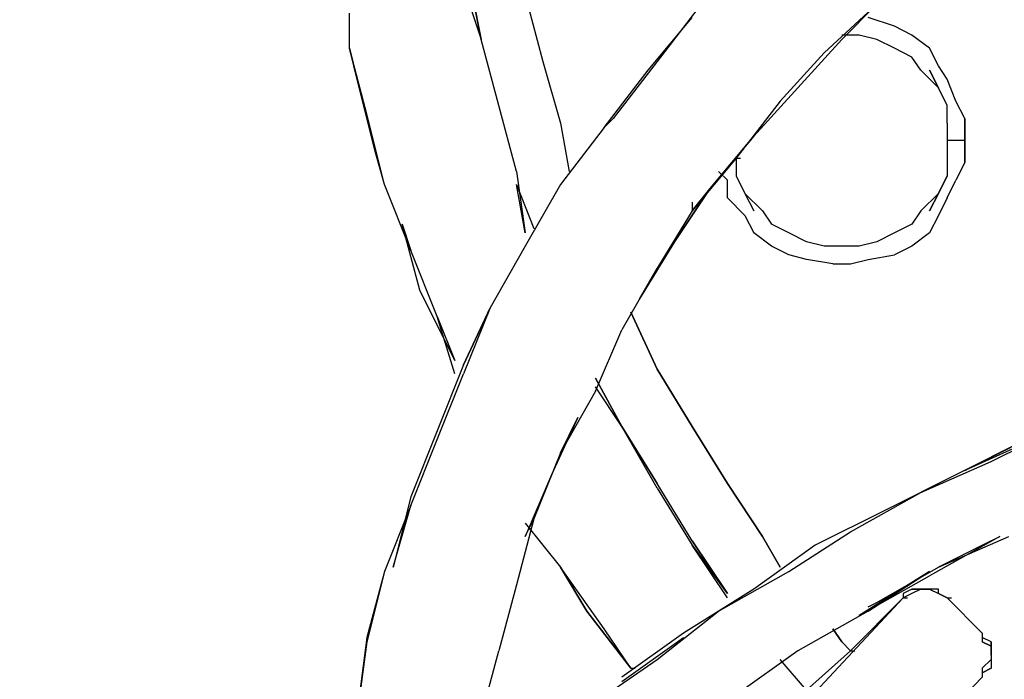
# Model space of a CAD drawing. Units: millimetres. Extents: x -4841 to 4818, y -28 to 3345.
# Drawn here: x -3340 to -2866, y 391 to 708 of the extents above; entities that cross this region are included whole.
import ezdxf

# ---------------------------------------------------------------- set-up
doc = ezdxf.new("R2010")
doc.units = ezdxf.units.MM
doc.layers.add('Lg_base', color=40, linetype='Continuous')
doc.layers.add('Lg_dim', color=7, linetype='Continuous')
doc.styles.add('LG1', font='ARIAL.TTF', dxfattribs={"height": 185})
doc.dimstyles.new('LG_DIM', dxfattribs={"dimtxt": 2.5, "dimasz": 2.5, "dimexe": 1.25, "dimexo": 0.625, "dimtad": 1, "dimrnd": 10, "dimtxsty": 'Standard', "dimcen": 2.5, "dimadec": 0, "dimazin": 0, "dimtfac": 1, "dimtmove": 0, "dimatfit": 3, "dimfxl": 0, "dimarcsym": 0})

# ---------------------------------------------------------------- blocks, each defined once
blk = doc.blocks.new('*D4')
at = {"layer": 'Defpoints', "color": 0}
for p in [(-2097.8, 1742.17), (-4841.24, 0), (-4344.18, 0)]:
    blk.add_point(p, dxfattribs=at)
at = {"layer": 'Lg_dim', "color": 0, "lineweight": -2}
for p, q in [((-2098.8, 1742.17), (-4394.18, 1742.17)), ((-4344.18, 1622.17), (-4344.18, 1015.54)), ((-4344.18, 120), (-4344.18, 726.63)), ((-4840.24, 0), (-4294.18, 0))]:
    blk.add_line(p, q, dxfattribs=at)
at = {"layer": 'Lg_dim', "color": 0}
for points in [[(-4364.18, 1622.17), (-4324.18, 1622.17), (-4344.18, 1742.17)], [(-4364.18, 120), (-4324.18, 120), (-4344.18, 0)]]:
    blk.add_solid(points, dxfattribs=at)
at = {"layer": 'Lg_dim', "color": 4, "insert": (-4344.18, 871.08), "char_height": 185, "attachment_point": 5, "style": 'LG1'}
blk.add_mtext('\\A1;1740', dxfattribs=at)

msp = doc.modelspace()

# ---------------------------------------------------------------- linework, layer by layer
at = {"layer": 'Lg_base'}
for p, q in [((-3126.58745, 723.9627), (-3118.12005, 698.5605)), ((-3118.12005, 698.5605), (-3122.35375, 719.729)), ((-3122.35375, 719.729), (-3118.12005, 698.5605)), ((-3096.95155, 719.729), (-3088.48415, 687.97625)), ((-3096.95155, 719.729), (-3088.48415, 687.97625)), ((-3181.62555, 694.3268), (-3181.62555, 711.2616)), ((-3181.62555, 694.3268), (-3181.62555, 711.2616)), ((-3012.27755, 715.4953), (-3033.44605, 687.97625)), ((-3012.27755, 715.4953), (-3033.44605, 687.97625)), ((-2927.60355, 715.4953), (-2953.00575, 692.20995)), ((-2944.53835, 698.5605), (-2927.60355, 715.4953)), ((-2927.60355, 715.4953), (-2944.53835, 698.5605)), ((-3037.67975, 683.74255), (-3016.51125, 709.14475)), ((-2919.13615, 704.91105), (-2931.83725, 709.14475)), ((-2910.66875, 700.67735), (-2919.13615, 704.91105)), ((-3109.65265, 666.80775), (-3118.12005, 698.5605)), ((-2965.70685, 675.27515), (-2944.53835, 698.5605)), ((-2944.53835, 698.5605), (-2965.70685, 675.27515)), ((-2936.07095, 700.67735), (-2944.53835, 700.67735)), ((-2927.60355, 698.5605), (-2936.07095, 700.67735)), ((-2919.13615, 694.3268), (-2927.60355, 698.5605)), ((-2902.20135, 694.3268), (-2910.66875, 700.67735)), ((-3173.15815, 662.57405), (-3181.62555, 694.3268)), ((-3181.62555, 694.3268), (-3177.39185, 677.392)), ((-3177.39185, 677.392), (-3181.62555, 694.3268)), ((-2910.66875, 690.0931), (-2919.13615, 694.3268)), ((-2897.96765, 685.8594), (-2902.20135, 694.3268)), ((-3088.48415, 687.97625), (-3080.01675, 658.34035)), ((-3088.48415, 687.97625), (-3080.01675, 658.34035)), ((-3033.44605, 687.97625), (-3054.61455, 660.4572)), ((-3033.44605, 687.97625), (-3054.61455, 660.4572)), ((-2953.00575, 692.20995), (-2974.17425, 668.9246)), ((-2906.43505, 683.74255), (-2910.66875, 690.0931)), ((-3058.84825, 656.2235), (-3037.67975, 683.74255)), ((-2897.96765, 675.27515), (-2906.43505, 683.74255)), ((-2902.20135, 683.74255), (-2897.96765, 675.27515)), ((-2897.96765, 675.27515), (-2902.20135, 683.74255)), ((-2893.73395, 679.50885), (-2897.96765, 685.8594)), ((-2889.50025, 668.9246), (-2893.73395, 679.50885)), ((-3177.39185, 677.392), (-3168.92445, 643.5224)), ((-3168.92445, 643.5224), (-3177.39185, 677.392)), ((-2986.87535, 651.9898), (-2965.70685, 675.27515)), ((-2965.70685, 675.27515), (-2986.87535, 651.9898)), ((-2893.73395, 666.80775), (-2897.96765, 675.27515)), ((-2974.17425, 668.9246), (-2995.34275, 641.40555)), ((-2885.26655, 660.4572), (-2889.50025, 668.9246)), ((-3101.18525, 635.055), (-3109.65265, 666.80775)), ((-2893.73395, 658.34035), (-2893.73395, 666.80775)), ((-3164.69075, 628.70445), (-3173.15815, 662.57405)), ((-3054.61455, 660.4572), (-3058.84825, 656.2235)), ((-3054.61455, 660.4572), (-3058.84825, 656.2235)), ((-2885.26655, 649.87295), (-2885.26655, 660.4572)), ((-2885.26655, 660.4572), (-2885.26655, 649.87295)), ((-2885.26655, 649.87295), (-2885.26655, 660.4572)), ((-2885.26655, 660.4572), (-2885.26655, 649.87295)), ((-2885.26655, 649.87295), (-2885.26655, 660.4572)), ((-2885.26655, 660.4572), (-2885.26655, 649.87295)), ((-3080.01675, 658.34035), (-3075.78305, 635.055)), ((-3080.01675, 658.34035), (-3075.78305, 635.055)), ((-3058.84825, 656.2235), (-3080.01675, 628.70445)), ((-2893.73395, 658.34035), (-2893.73395, 649.87295)), ((-3008.04385, 626.5876), (-2986.87535, 651.9898)), ((-2986.87535, 651.9898), (-3008.04385, 626.5876)), ((-2889.50025, 649.87295), (-2893.73395, 649.87295)), ((-2893.73395, 649.87295), (-2893.73395, 641.40555)), ((-2885.26655, 649.87295), (-2889.50025, 649.87295)), ((-2885.26655, 649.87295), (-2889.50025, 649.87295)), ((-2885.26655, 649.87295), (-2885.26655, 639.2887)), ((-2885.26655, 649.87295), (-2885.26655, 639.2887)), ((-2885.26655, 639.2887), (-2885.26655, 649.87295)), ((-2885.26655, 649.87295), (-2885.26655, 639.2887)), ((-3164.69075, 628.70445), (-3168.92445, 643.5224)), ((-3164.69075, 628.70445), (-3168.92445, 643.5224)), ((-2995.34275, 641.40555), (-3016.51125, 616.00335)), ((-3008.04385, 626.5876), (-2995.34275, 641.40555)), ((-2995.34275, 641.40555), (-3008.04385, 626.5876)), ((-2995.34275, 641.40555), (-2995.34275, 632.93815)), ((-2995.34275, 641.40555), (-2993.2259, 641.40555)), ((-2893.73395, 641.40555), (-2893.73395, 632.93815)), ((-2885.26655, 639.2887), (-2889.50025, 630.8213)), ((-3101.18525, 635.055), (-3096.95155, 605.4191)), ((-2999.57645, 630.8213), (-3003.81015, 635.055)), ((-3003.81015, 635.055), (-2999.57645, 630.8213)), ((-2999.57645, 622.3539), (-2999.57645, 630.8213)), ((-2995.34275, 632.93815), (-2991.10905, 624.47075)), ((-2897.96765, 624.47075), (-2893.73395, 632.93815)), ((-2893.73395, 632.93815), (-2897.96765, 624.47075)), ((-2893.73395, 622.3539), (-2889.50025, 630.8213)), ((-3151.98965, 596.9517), (-3164.69075, 628.70445)), ((-3096.95155, 605.4191), (-3101.18525, 628.70445)), ((-3101.18525, 628.70445), (-3092.71785, 607.53595)), ((-3096.95155, 605.4191), (-3101.18525, 628.70445)), ((-3101.18525, 628.70445), (-3092.71785, 607.53595)), ((-3080.01675, 628.70445), (-3096.95155, 599.06855)), ((-3008.04385, 626.5876), (-3024.97865, 601.1854)), ((-3024.97865, 601.1854), (-3008.04385, 626.5876)), ((-3016.51125, 616.00335), (-3008.04385, 626.5876)), ((-2991.10905, 613.8865), (-2999.57645, 622.3539)), ((-2982.64165, 616.00335), (-2991.10905, 624.47075)), ((-2991.10905, 624.47075), (-2986.87535, 616.00335)), ((-2991.10905, 624.47075), (-2986.87535, 616.00335)), ((-2897.96765, 624.47075), (-2906.43505, 616.00335)), ((-2897.96765, 624.47075), (-2902.20135, 616.00335)), ((-2902.20135, 616.00335), (-2897.96765, 624.47075)), ((-2893.73395, 622.3539), (-2897.96765, 613.8865)), ((-3016.51125, 620.23705), (-3016.51125, 616.00335)), ((-3016.51125, 616.00335), (-3033.44605, 588.4843)), ((-2991.10905, 613.8865), (-2986.87535, 605.4191)), ((-2982.64165, 616.00335), (-2978.40795, 609.6528)), ((-2906.43505, 616.00335), (-2910.66875, 609.6528)), ((-2897.96765, 613.8865), (-2902.20135, 605.4191)), ((-3147.75595, 577.90005), (-3156.22335, 609.6528)), ((-3156.22335, 609.6528), (-3151.98965, 596.9517)), ((-3147.75595, 577.90005), (-3156.22335, 609.6528)), ((-3156.22335, 609.6528), (-3151.98965, 596.9517)), ((-2969.94055, 605.4191), (-2978.40795, 609.6528)), ((-2910.66875, 609.6528), (-2919.13615, 605.4191)), ((-2978.40795, 599.06855), (-2986.87535, 605.4191)), ((-2961.47315, 601.1854), (-2969.94055, 605.4191)), ((-2919.13615, 605.4191), (-2927.60355, 601.1854)), ((-2902.20135, 605.4191), (-2910.66875, 599.06855)), ((-3096.95155, 599.06855), (-3113.88635, 569.43265)), ((-3024.97865, 601.1854), (-3041.91345, 573.66635)), ((-3024.97865, 601.1854), (-3041.91345, 573.66635)), ((-2969.94055, 594.83485), (-2978.40795, 599.06855)), ((-2953.00575, 599.06855), (-2961.47315, 601.1854)), ((-2944.53835, 599.06855), (-2953.00575, 599.06855)), ((-2936.07095, 599.06855), (-2944.53835, 599.06855)), ((-2927.60355, 601.1854), (-2936.07095, 599.06855)), ((-2910.66875, 599.06855), (-2919.13615, 594.83485)), ((-3139.28855, 565.19895), (-3151.98965, 596.9517)), ((-2961.47315, 592.718), (-2969.94055, 594.83485)), ((-2948.77205, 590.60115), (-2961.47315, 592.718)), ((-2940.30465, 590.60115), (-2931.83725, 592.718)), ((-2931.83725, 592.718), (-2919.13615, 594.83485)), ((-3033.44605, 588.4843), (-3050.38085, 558.8484)), ((-3041.91345, 573.66635), (-3033.44605, 588.4843)), ((-3041.91345, 573.66635), (-3033.44605, 588.4843)), ((-2948.77205, 590.60115), (-2940.30465, 590.60115)), ((-3130.82115, 544.03045), (-3147.75595, 577.90005)), ((-3130.82115, 544.03045), (-3147.75595, 577.90005)), ((-3126.58745, 541.9136), (-3113.88635, 569.43265)), ((-3113.88635, 569.43265), (-3126.58745, 537.6799)), ((-3113.88635, 569.43265), (-3126.58745, 541.9136)), ((-3130.82115, 537.6799), (-3139.28855, 565.19895)), ((-3139.28855, 565.19895), (-3130.82115, 544.03045)), ((-3139.28855, 565.19895), (-3130.82115, 544.03045)), ((-3033.44605, 539.79675), (-3046.14715, 567.3158)), ((-3046.14715, 567.3158), (-3033.44605, 539.79675)), ((-3063.08195, 529.2125), (-3050.38085, 558.8484)), ((-3126.58745, 541.9136), (-3139.28855, 510.16085)), ((-3126.58745, 541.9136), (-3139.28855, 510.16085)), ((-3139.28855, 505.92715), (-3126.58745, 537.6799)), ((-3016.51125, 512.2777), (-3033.44605, 539.79675)), ((-3033.44605, 539.79675), (-3016.51125, 512.2777)), ((-3063.08195, 535.56305), (-3050.38085, 512.2777)), ((-3050.38085, 512.2777), (-3063.08195, 535.56305)), ((-3050.38085, 512.2777), (-3063.08195, 531.32935)), ((-3063.08195, 529.2125), (-3080.01675, 499.5766)), ((-3071.54935, 516.5114), (-3084.25045, 488.99235)), ((-3071.54935, 516.5114), (-3084.25045, 488.99235)), ((-3080.01675, 499.5766), (-3071.54935, 516.5114)), ((-3080.01675, 499.5766), (-3071.54935, 516.5114)), ((-3033.44605, 482.6418), (-3050.38085, 512.2777)), ((-3050.38085, 512.2777), (-3033.44605, 484.75865)), ((-3033.44605, 484.75865), (-3050.38085, 512.2777)), ((-2999.57645, 484.75865), (-3016.51125, 512.2777)), ((-3016.51125, 512.2777), (-2999.57645, 484.75865)), ((-3139.28855, 510.16085), (-3151.98965, 478.4081)), ((-3139.28855, 510.16085), (-3151.98965, 478.4081)), ((-2842.92955, 510.16085), (-2885.26655, 491.1092)), ((-2872.56545, 495.3429), (-2842.92955, 510.16085)), ((-3151.98965, 474.1744), (-3139.28855, 505.92715)), ((-2855.63065, 505.92715), (-2889.50025, 488.99235)), ((-2885.26655, 491.1092), (-2855.63065, 505.92715)), ((-3080.01675, 499.5766), (-3092.71785, 467.82385)), ((-2906.43505, 480.52495), (-2872.56545, 495.3429)), ((-3084.25045, 488.99235), (-3096.95155, 459.35645)), ((-3084.25045, 488.99235), (-3096.95155, 459.35645)), ((-2889.50025, 488.99235), (-2923.36985, 472.05755)), ((-3016.51125, 457.2396), (-3033.44605, 484.75865)), ((-3016.51125, 457.2396), (-3033.44605, 484.75865)), ((-2982.64165, 459.35645), (-2999.57645, 484.75865)), ((-2999.57645, 484.75865), (-2982.64165, 459.35645)), ((-3033.44605, 482.6418), (-3016.51125, 455.12275)), ((-2940.30465, 461.4733), (-2906.43505, 480.52495)), ((-3151.98965, 474.1744), (-3164.69075, 442.42165)), ((-3151.98965, 478.4081), (-3160.45705, 444.5385)), ((-3151.98965, 478.4081), (-3160.45705, 444.5385)), ((-3160.45705, 444.5385), (-3151.98965, 474.1744)), ((-3160.45705, 444.5385), (-3151.98965, 474.1744)), ((-2923.36985, 472.05755), (-2957.23945, 455.12275)), ((-3092.71785, 467.82385), (-3101.18525, 436.0711)), ((-3096.95155, 459.35645), (-3092.71785, 467.82385)), ((-3096.95155, 459.35645), (-3092.71785, 467.82385)), ((-3096.95155, 465.707), (-3080.01675, 444.5385)), ((-2969.94055, 442.42165), (-2940.30465, 461.4733)), ((-2999.57645, 431.8374), (-3016.51125, 457.2396)), ((-3016.51125, 457.2396), (-2999.57645, 431.8374)), ((-2974.17425, 444.5385), (-2982.64165, 459.35645)), ((-2982.64165, 459.35645), (-2974.17425, 444.5385)), ((-2868.33175, 459.35645), (-2902.20135, 440.3048)), ((-2897.96765, 444.5385), (-2864.09805, 459.35645)), ((-2872.56545, 457.2396), (-2897.96765, 444.5385)), ((-2872.56545, 457.2396), (-2868.33175, 459.35645)), ((-2999.57645, 429.72055), (-3016.51125, 455.12275)), ((-3016.51125, 455.12275), (-2999.57645, 431.8374)), ((-2999.57645, 431.8374), (-3016.51125, 455.12275)), ((-2957.23945, 455.12275), (-2986.87535, 433.95425)), ((-3164.69075, 442.42165), (-3173.15815, 410.6689)), ((-3164.69075, 442.42165), (-3173.15815, 408.55205)), ((-3164.69075, 442.42165), (-3173.15815, 410.6689)), ((-3058.84825, 414.9026), (-3080.01675, 444.5385)), ((-3080.01675, 444.5385), (-3067.31565, 423.37)), ((-3067.31565, 423.37), (-3080.01675, 444.5385)), ((-3003.81015, 423.37), (-2969.94055, 442.42165)), ((-2902.20135, 442.42165), (-2936.07095, 421.25315)), ((-2931.83725, 423.37), (-2902.20135, 442.42165)), ((-2927.60355, 427.6037), (-2897.96765, 444.5385)), ((-2936.07095, 421.25315), (-2902.20135, 440.3048)), ((-3101.18525, 436.0711), (-3109.65265, 404.31835)), ((-2986.87535, 433.95425), (-3020.74495, 412.78575)), ((-2910.66875, 433.95425), (-2914.90245, 431.8374)), ((-2910.66875, 433.95425), (-2914.90245, 431.8374)), ((-2910.66875, 431.8374), (-2914.90245, 429.72055)), ((-2914.90245, 431.8374), (-2914.90245, 429.72055)), ((-2906.43505, 433.95425), (-2910.66875, 433.95425)), ((-2910.66875, 433.95425), (-2906.43505, 433.95425)), ((-2906.43505, 433.95425), (-2910.66875, 431.8374)), ((-2902.20135, 433.95425), (-2906.43505, 433.95425)), ((-2906.43505, 433.95425), (-2902.20135, 433.95425)), ((-2906.43505, 433.95425), (-2902.20135, 433.95425)), ((-2897.96765, 433.95425), (-2902.20135, 433.95425)), ((-2897.96765, 433.95425), (-2902.20135, 433.95425)), ((-2902.20135, 433.95425), (-2897.96765, 431.8374)), ((-2897.96765, 431.8374), (-2897.96765, 433.95425)), ((-2897.96765, 431.8374), (-2893.73395, 429.72055)), ((-2893.73395, 429.72055), (-2897.96765, 431.8374)), ((-2897.96765, 431.8374), (-2893.73395, 429.72055)), ((-2978.40795, 361.98135), (-2914.90245, 429.72055)), ((-2914.90245, 429.72055), (-2940.30465, 404.31835)), ((-2914.90245, 429.72055), (-2940.30465, 404.31835)), ((-2931.83725, 425.48685), (-2927.60355, 427.6037)), ((-2914.90245, 429.72055), (-2912.7856, 429.72055)), ((-2893.73395, 429.72055), (-2876.79915, 412.78575)), ((-2893.73395, 429.72055), (-2891.6171, 429.72055)), ((-2876.79915, 412.78575), (-2893.73395, 429.72055)), ((-2876.79915, 412.78575), (-2893.73395, 429.72055)), ((-2876.79915, 412.78575), (-2893.73395, 429.72055)), ((-3067.31565, 423.37), (-3046.14715, 395.85095)), ((-3046.14715, 395.85095), (-3067.31565, 423.37)), ((-3033.44605, 400.08465), (-3003.81015, 423.37)), ((-2931.83725, 423.37), (-2965.70685, 404.31835)), ((-3046.14715, 395.85095), (-3058.84825, 414.9026)), ((-3020.74495, 412.78575), (-3050.38085, 391.61725)), ((-2944.53835, 408.55205), (-2948.77205, 414.9026)), ((-2948.77205, 414.9026), (-2944.53835, 408.55205)), ((-2876.79915, 412.78575), (-2876.79915, 410.6689)), ((-2876.79915, 412.78575), (-2876.79915, 410.6689)), ((-3173.15815, 410.6689), (-3177.39185, 378.91615)), ((-3173.15815, 410.6689), (-3177.39185, 378.91615)), ((-3173.15815, 408.55205), (-3177.39185, 376.7993)), ((-3050.38085, 389.5004), (-3020.74495, 410.6689)), ((-2940.30465, 404.31835), (-2944.53835, 408.55205)), ((-2944.53835, 408.55205), (-2940.30465, 404.31835)), ((-2872.56545, 408.55205), (-2876.79915, 410.6689)), ((-2872.56545, 408.55205), (-2876.79915, 410.6689)), ((-2876.79915, 410.6689), (-2876.79915, 408.55205)), ((-2876.79915, 410.6689), (-2876.79915, 408.55205)), ((-2876.79915, 408.55205), (-2872.56545, 406.4352)), ((-2872.56545, 406.4352), (-2876.79915, 408.55205)), ((-2872.56545, 406.4352), (-2872.56545, 408.55205)), ((-2872.56545, 408.55205), (-2872.56545, 406.4352)), ((-3118.12005, 372.5656), (-3109.65265, 404.31835)), ((-2965.70685, 404.31835), (-2995.34275, 383.14985)), ((-2940.30465, 404.31835), (-2961.47315, 385.2667)), ((-2961.47315, 385.2667), (-2940.30465, 404.31835)), ((-2940.30465, 404.31835), (-2938.1878, 404.31835)), ((-2872.56545, 406.4352), (-2872.56545, 402.2015)), ((-2872.56545, 402.2015), (-2872.56545, 406.4352)), ((-3067.31565, 376.7993), (-3033.44605, 400.08465)), ((-2961.47315, 385.2667), (-2974.17425, 400.08465)), ((-2872.56545, 400.08465), (-2876.79915, 395.85095)), ((-2872.56545, 402.2015), (-2872.56545, 400.08465)), ((-2872.56545, 400.08465), (-2872.56545, 395.85095)), ((-3046.14715, 395.85095), (-3044.0303, 395.85095)), ((-3046.14715, 395.85095), (-3044.0303, 395.85095)), ((-2876.79915, 393.7341), (-2872.56545, 395.85095)), ((-2872.56545, 395.85095), (-2876.79915, 393.7341)), ((-2876.79915, 395.85095), (-2876.79915, 393.7341)), ((-2876.79915, 395.85095), (-2876.79915, 393.7341)), ((-2876.79915, 393.7341), (-2876.79915, 391.61725)), ((-2876.79915, 391.61725), (-2940.30465, 325.9949))]:
    msp.add_line(p, q, dxfattribs=at)

# ---------------------------------------------------------------- dimensions: what is measured, and where the dimension line sits
at = {"layer": 'Lg_dim'}
dim = msp.add_linear_dim(base=(-4344.17571, 0), p1=(-2097.79835, 1742.16755), p2=(-4841.23595, 0), angle=90, dimstyle='LG_DIM', override={"dimtxt": 185, "dimasz": 120, "dimexe": 50, "dimexo": 1, "dimgap": 50, "dimtad": 0, "dimtih": 1, "dimtoh": 1, "dimdec": 0, "dimtxsty": 'LG1', "dimclrt": 4, "dimadec": 2, "dimtdec": 0, "dimtolj": 1, "dimtzin": 0}, dxfattribs=at)
dim.commit()
dim.dimension.update_dxf_attribs({"geometry": '*D4', "text_midpoint": (-4344.17571, 871.08378)})

doc.saveas('drawing.dxf')
